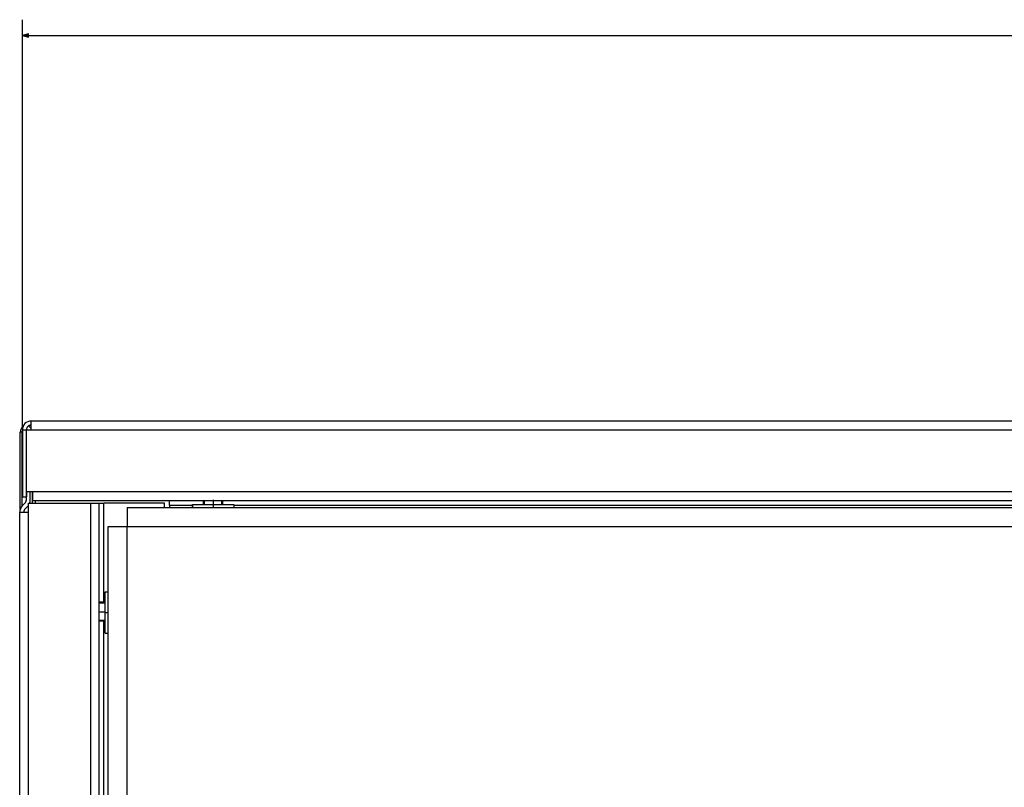
# Model space of a CAD drawing. Extents: x -2327 to 1909, y -288 to 3541.
# Drawn here: x -1954 to -1644, y 778 to 1020 of the extents above; entities that cross this region are included whole.
import ezdxf

# ---------------------------------------------------------------- set-up
doc = ezdxf.new("R2010")
doc.units = 0
doc.header["$MEASUREMENT"] = 0
doc.linetypes.add('DASHDOT', pattern=[18.5, 12, -3, 0.5, -3])
doc.layers.get('0').update_dxf_attribs({"linetype": 'CONTINUOUS'})

msp = doc.modelspace()

# ---------------------------------------------------------------- linework, layer by layer
at = {"color": 7}
for p, q in [((-1952.861938, 890.812256), (-1952.861938, 1019.878296)), ((-1950.930176, 1015.395874), (-1952.861938, 1014.878296)), ((-1952.861938, 1014.878296), (-1950.930176, 1014.360596)), ((-1950.930176, 1014.360596), (-1950.930176, 1015.395874)), ((-1950.930176, 1014.878296), (-854.793762, 1014.878296)), ((-1950.937622, 892.064209), (-1950.112793, 891.232788)), ((-1950.112793, 892.140991), (-1950.795898, 892.146851)), ((-1950.223877, 892.141968), (-1950.238281, 892.156372)), ((-1950.238281, 892.156372), (-1950.112061, 892.156372)), ((-1950.238281, 892.14209), (-1950.238281, 892.156372)), ((-855.611938, 893.562256), (-1950.111938, 893.562256)), ((-1950.111938, 890.812256), (-1950.111938, 893.562256)), ((-1953.53833, 890.205444), (-1952.981201, 890.205444)), ((-1953.53833, 865.861084), (-1953.53833, 890.205444)), ((-1952.981201, 890.205444), (-1952.981201, 866.775757)), ((-1952.981201, 890.205444), (-1952.862793, 890.08606)), ((-1952.861938, 890.812256), (-1951.611938, 890.812256)), ((-1952.861938, 890.812256), (-1952.861938, 869.762207)), ((-1951.611938, 890.812256), (-1950.111938, 890.812256)), ((-1951.611938, 871.312256), (-1951.611938, 890.812256)), ((-1950.111938, 890.812256), (-855.611938, 890.812256)), ((-1949.611938, 871.312256), (-1951.611938, 871.312256)), ((-1951.611938, 871.312256), (-1951.611938, 869.762207)), ((-1951.611938, 868.769653), (-1951.611938, 871.312256)), ((-1950.361938, 868.769653), (-1950.361938, 871.312256)), ((-1949.741455, 871.312134), (-1949.741455, 867.715942)), ((-1949.611938, 868.562256), (-1949.611938, 871.312256)), ((-856.111938, 871.312256), (-1949.611938, 871.312256)), ((-1952.05127, 867.708984), (-1952.89978, 866.860474)), ((-1952.861938, 869.762207), (-1951.611938, 869.762207)), ((-1950.955322, 864.915894), (-1950.955322, 867.715942)), ((-1950.955322, 867.715942), (-1931.455322, 867.715942)), ((-1949.611938, 868.562256), (-856.111938, 868.562256)), ((-1948.8125, 868.562134), (-1948.8125, 867.715942)), ((-1931.455322, 867.715942), (-1928.705322, 867.715942)), ((-1931.455322, 867.715942), (-1931.455322, -180.584076)), ((-1928.705322, -180.584076), (-1928.705322, 867.715942)), ((-1928.705322, 867.71582), (-1927.205322, 867.71582)), ((-1908.155273, 867.71582), (-1927.205322, 867.71582)), ((-1927.205322, 836.565918), (-1927.205322, 867.71582)), ((-1908.155273, 866.360596), (-1908.155273, 867.71582)), ((-1906.611938, 867.062134), (-1906.611938, 868.562134)), ((-1899.363892, 866.360596), (-1899.363892, 867.360596)), ((-1899.361938, 867.360596), (-1898.491089, 867.360596)), ((-1899.361938, 867.360596), (-1899.361938, 866.360596)), ((-1898.491089, 867.360596), (-1886.361938, 867.360596)), ((-1895.861938, 867.360596), (-1895.861938, 868.562256)), ((-1895.562012, 867.360596), (-1895.562012, 868.562256)), ((-1890.161865, 867.360596), (-1890.161865, 868.562256)), ((-1889.861938, 867.360596), (-1889.861938, 868.562256)), ((-1886.361938, 867.360596), (-1886.361938, 866.360596)), ((-1953.705322, -177.784027), (-1953.705322, 864.915894)), ((-1953.705322, 864.915894), (-1950.955322, 864.915894)), ((-1951.16748, 866.825073), (-1952.015869, 865.976563)), ((-1950.955322, -177.784027), (-1950.955322, 864.915894)), ((-1919.861938, 866.360596), (-1919.861938, 860.360596)), ((-1919.861938, 866.360596), (-885.861938, 866.360596)), ((-1906.611938, 867.062134), (-1899.361938, 867.062134)), ((-1906.611938, 867.062134), (-1906.611938, 866.360596)), ((-1899.361938, 866.360596), (-1898.491089, 866.360596)), ((-1898.491089, 866.360596), (-1886.361938, 866.360596)), ((-1886.361938, 867.062134), (-919.361938, 867.062134)), ((-1925.862061, -173.639435), (-1925.862061, 860.360596)), ((-1925.862061, 860.360596), (-1919.862061, 860.360596)), ((-1919.862061, -173.639435), (-1919.862061, 860.360596)), ((-1919.861938, 860.360596), (-885.861938, 860.360596)), ((-1926.862061, 833.360474), (-1926.862061, 839.860474)), ((-1926.862061, 839.860474), (-1925.862061, 839.860474)), ((-1926.862061, 836.565918), (-1928.705322, 836.565918)), ((-1926.862061, 836.265869), (-1928.705322, 836.265869)), ((-1926.862061, 826.860474), (-1926.862061, 833.360474)), ((-1926.862061, 830.865906), (-1928.705322, 830.865906)), ((-1926.862061, 830.565918), (-1928.705322, 830.565918)), ((-1927.205322, -143.434113), (-1927.205322, 830.565918)), ((-1926.862061, 826.860474), (-1925.862061, 826.860474)), ((-1926.862061, 826.858643), (-1925.862061, 826.858643))]:
    msp.add_line(p, q, dxfattribs=at)
at = {"color": 7, "linetype": 'DASHDOT'}
for p, q in [((-1892.863892, 867.460693), (-1892.863892, 866.26001)), ((-1892.861938, 868.782471), (-1892.861938, 866.139893)), ((-1928.889648, 833.565918), (-1926.677734, 833.565918)), ((-1926.961914, 833.360474), (-1925.761963, 833.360474)), ((-1926.961914, 833.358643), (-1925.761963, 833.358643))]:
    msp.add_line(p, q, dxfattribs=at)
at = {"color": 7}
for points in [[(-1952.532464, 892.117378), (-1952.718249, 891.954995), (-1952.887664, 891.775565), (-1953.03906, 891.580836), (-1953.17096, 891.372705), (-1953.28208, 891.1532), (-1953.371337, 890.92446), (-1953.43786, 890.688713), (-1953.481003, 890.448258), (-1953.500344, 890.205437)], [(-1952.862076, 890.466476), (-1952.87673, 890.437597), (-1952.891036, 890.408674), (-1952.904989, 890.379713), (-1952.918589, 890.350719), (-1952.931832, 890.321697), (-1952.944716, 890.292653), (-1952.957238, 890.263592), (-1952.969397, 890.234521), (-1952.981188, 890.205444)]]:
    msp.add_lwpolyline(points, dxfattribs=at)
for centre, radius, start, end in [((-1950.111938, 890.812256), 2.75, 90.000003, 180.000005), ((-1950.111938, 890.812256), 1.5, 90.000003, 180.000005), ((-1953.111938, 868.769653), 1.5, 314.99999, 0.00001), ((-1953.111938, 868.769653), 2.75, 337.469702, 0.00001), ((-1950.955322, 864.915894), 2.75, 135, 180.000005), ((-1950.955322, 864.915894), 1.5, 135, 180.000005), ((-1953.111938, 868.769653), 2.75, 314.99999, 321.650902)]:
    msp.add_arc(centre, radius, start, end, dxfattribs=at)
msp.add_solid([(-1950.930176, 1015.395874), (-1952.861938, 1014.878296), (-1950.930176, 1015.395874), (-1950.930176, 1014.360596)], dxfattribs=at)

doc.saveas('drawing.dxf')
